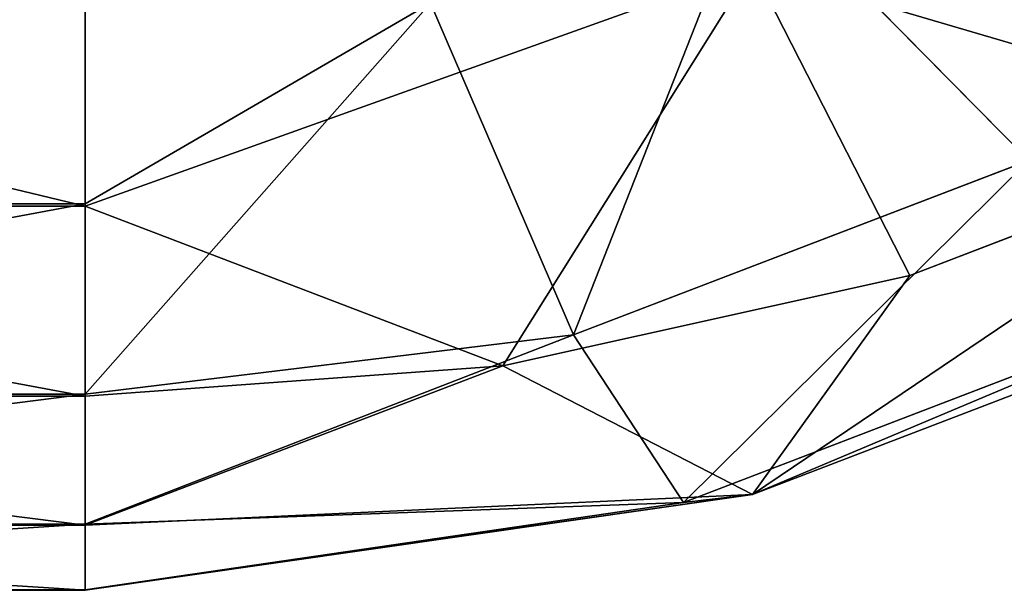
# Model space of a CAD drawing. Extents: x -0.05 to 7.78, y -0.33 to 1.2.
# Drawn here: x 0.02 to 0.03, y 0.06 to 0.06 of the extents above; entities that cross this region are included whole.
import ezdxf

# ---------------------------------------------------------------- set-up
doc = ezdxf.new("R2010")
doc.units = 0
doc.header["$LTSCALE"] = 0.0254
doc.layers.get('0').update_dxf_attribs({"color": 13, "linetype": 'CONTINUOUS'})

# ---------------------------------------------------------------- blocks, each defined once
blk = doc.blocks.new('GRUPUJ_94')
at = {"color": 0}
for p, q in [((-29.345913, 18.211033, -1.314394), (-29.345913, 18.200235, -1.322225)), ((-29.345913, 18.211033, -1.314394), (-29.345913, 18.200235, -1.322225)), ((-29.367163, 18.206504, -1.314606), (-29.372179, 18.186757, -1.324424)), ((-29.367163, 18.206504, -1.314606), (-29.372179, 18.186757, -1.324424)), ((-29.345913, 18.200235, -1.322225), (-29.345913, 18.188345, -1.328269)), ((-29.345913, 18.200235, -1.322225), (-29.345913, 18.188345, -1.328269)), ((-29.359209, 18.187946, -1.327302), (-29.345913, 18.188345, -1.328269)), ((-29.359209, 18.187946, -1.327302), (-29.345913, 18.188345, -1.328269)), ((-29.345913, 18.188345, -1.328269), (-29.345913, 18.175656, -1.332379)), ((-29.345913, 18.188345, -1.328269), (-29.313413, 18.188345, -1.328269)), ((-29.345913, 18.188345, -1.328269), (-29.345913, 18.175656, -1.332379)), ((-29.345913, 18.188345, -1.328269), (-29.313413, 18.188345, -1.328269)), ((-29.372179, 18.186757, -1.324424), (-29.359209, 18.187946, -1.327302)), ((-29.372179, 18.186757, -1.324424), (-29.359209, 18.187946, -1.327302)), ((-29.384502, 18.184808, -1.319707), (-29.372179, 18.186757, -1.324424)), ((-29.384502, 18.184808, -1.319707), (-29.372179, 18.186757, -1.324424)), ((-29.372179, 18.186757, -1.324424), (-29.367163, 18.165838, -1.331407)), ((-29.372179, 18.186757, -1.324424), (-29.367163, 18.165838, -1.331407)), ((-29.345913, 18.175656, -1.332379), (-29.345913, 18.16248, -1.334454)), ((-29.345913, 18.175656, -1.332379), (-29.345913, 18.16248, -1.334454)), ((-29.386964, 18.162706, -1.323827), (-29.367163, 18.165838, -1.331407)), ((-29.386964, 18.162706, -1.323827), (-29.367163, 18.165838, -1.331407)), ((-29.367163, 18.165838, -1.331407), (-29.364965, 18.143759, -1.331655)), ((-29.367163, 18.165838, -1.331407), (-29.364965, 18.143759, -1.331655)), ((-29.367163, 18.165838, -1.331407), (-29.345913, 18.16248, -1.334454)), ((-29.367163, 18.165838, -1.331407), (-29.345913, 18.16248, -1.334454)), ((-29.345913, 18.16248, -1.334454), (-29.345913, 18.149142, -1.334442)), ((-29.345913, 18.16248, -1.334454), (-29.345913, 18.149142, -1.334442)), ((-29.345913, 18.16248, -1.334454), (-29.313413, 18.16248, -1.334454)), ((-29.345913, 18.16248, -1.334454), (-29.313413, 18.16248, -1.334454)), ((-29.364965, 18.143759, -1.331655), (-29.345913, 18.149142, -1.334442)), ((-29.364965, 18.143759, -1.331655), (-29.345913, 18.149142, -1.334442)), ((-29.345913, 18.149142, -1.334442), (-29.345913, 18.13597, -1.332344)), ((-29.345913, 18.149142, -1.334442), (-29.313413, 18.149142, -1.334442)), ((-29.345913, 18.149142, -1.334442), (-29.345913, 18.13597, -1.332344)), ((-29.345913, 18.149142, -1.334442), (-29.313413, 18.149142, -1.334442)), ((-29.382719, 18.140951, -1.324858), (-29.364965, 18.143759, -1.331655)), ((-29.382719, 18.140951, -1.324858), (-29.364965, 18.143759, -1.331655)), ((-29.364965, 18.143759, -1.331655), (-29.361469, 18.122507, -1.326318)), ((-29.364965, 18.143759, -1.331655), (-29.361469, 18.122507, -1.326318)), ((-29.345913, 18.13597, -1.332344), (-29.345913, 18.123289, -1.32821)), ((-29.345913, 18.13597, -1.332344), (-29.345913, 18.123289, -1.32821)), ((-29.361469, 18.122507, -1.326318), (-29.345913, 18.123289, -1.32821)), ((-29.361469, 18.122507, -1.326318), (-29.345913, 18.123289, -1.32821)), ((-29.345913, 18.123289, -1.32821), (-29.345913, 18.11141, -1.322144)), ((-29.345913, 18.123289, -1.32821), (-29.313413, 18.123289, -1.32821)), ((-29.345913, 18.123289, -1.32821), (-29.345913, 18.11141, -1.322144)), ((-29.345913, 18.123289, -1.32821), (-29.313413, 18.123289, -1.32821)), ((-29.375965, 18.120214, -1.320768), (-29.361469, 18.122507, -1.326318)), ((-29.375965, 18.120214, -1.320768), (-29.361469, 18.122507, -1.326318)), ((-29.361469, 18.122507, -1.326318), (-29.356912, 18.103529, -1.31576)), ((-29.361469, 18.122507, -1.326318), (-29.356912, 18.103529, -1.31576)), ((-29.367163, 18.101908, -1.311836), (-29.375965, 18.120214, -1.320768)), ((-29.367163, 18.101908, -1.311836), (-29.375965, 18.120214, -1.320768)), ((-29.345913, 18.11141, -1.322144), (-29.345913, 18.100627, -1.314295)), ((-29.345913, 18.11141, -1.322144), (-29.345913, 18.100627, -1.314295))]:
    blk.add_line(p, q, dxfattribs=at)
mesh = blk.add_polyface(dxfattribs=at)
corners = [(-29.345913, 18.200235, -1.322225), (-29.367163, 18.206504, -1.314606), (-29.345913, 18.211033, -1.314394)]
mesh.append_faces([[corners[k] for k in face] for face in [(0, 1, 2)]], dxfattribs={"color": 0})
mesh = blk.add_polyface(dxfattribs=at)
corners = [(-29.313413, 18.211033, -1.314394), (-29.345913, 18.200235, -1.322225), (-29.345913, 18.211033, -1.314394), (-29.313413, 18.200235, -1.322225)]
mesh.append_faces([[corners[k] for k in face] for face in [(0, 1, 2), (1, 0, 3)]], dxfattribs={"vtx0": -1, "color": 0})
mesh = blk.add_polyface(dxfattribs=at)
corners = [(-29.367163, 18.206504, -1.314606), (-29.384502, 18.184808, -1.319707), (-29.386964, 18.203371, -1.307025), (-29.372179, 18.186757, -1.324424)]
mesh.append_faces([[corners[k] for k in face] for face in [(0, 1, 2), (1, 0, 3)]], dxfattribs={"vtx0": -1, "color": 0})
mesh = blk.add_polyface(dxfattribs=at)
corners = [(-29.359209, 18.187946, -1.327302), (-29.372179, 18.186757, -1.324424), (-29.367163, 18.206504, -1.314606)]
mesh.append_faces([[corners[k] for k in face] for face in [(0, 1, 2)]], dxfattribs={"color": 0})
mesh = blk.add_polyface(dxfattribs=at)
corners = [(-29.345913, 18.200235, -1.322225), (-29.359209, 18.187946, -1.327302), (-29.367163, 18.206504, -1.314606)]
mesh.append_faces([[corners[k] for k in face] for face in [(0, 1, 2)]], dxfattribs={"color": 0})
mesh = blk.add_polyface(dxfattribs=at)
corners = [(-29.345913, 18.188345, -1.328269), (-29.359209, 18.187946, -1.327302), (-29.345913, 18.200235, -1.322225)]
mesh.append_faces([[corners[k] for k in face] for face in [(0, 1, 2)]], dxfattribs={"color": 0})
mesh = blk.add_polyface(dxfattribs=at)
corners = [(-29.313413, 18.200235, -1.322225), (-29.345913, 18.188345, -1.328269), (-29.345913, 18.200235, -1.322225), (-29.313413, 18.188345, -1.328269)]
mesh.append_faces([[corners[k] for k in face] for face in [(0, 1, 2), (1, 0, 3)]], dxfattribs={"vtx0": -1, "color": 0})
mesh = blk.add_polyface(dxfattribs=at)
corners = [(-29.345913, 18.175656, -1.332379), (-29.359209, 18.187946, -1.327302), (-29.345913, 18.188345, -1.328269)]
mesh.append_faces([[corners[k] for k in face] for face in [(0, 1, 2)]], dxfattribs={"color": 0})
mesh = blk.add_polyface(dxfattribs=at)
corners = [(-29.313413, 18.188345, -1.328269), (-29.345913, 18.175656, -1.332379), (-29.345913, 18.188345, -1.328269), (-29.313413, 18.175656, -1.332379)]
mesh.append_faces([[corners[k] for k in face] for face in [(0, 1, 2), (1, 0, 3)]], dxfattribs={"vtx0": -1, "color": 0})
mesh = blk.add_polyface(dxfattribs=at)
corners = [(-29.359209, 18.187946, -1.327302), (-29.367163, 18.165838, -1.331407), (-29.372179, 18.186757, -1.324424)]
mesh.append_faces([[corners[k] for k in face] for face in [(0, 1, 2)]], dxfattribs={"color": 0})
mesh = blk.add_polyface(dxfattribs=at)
corners = [(-29.345913, 18.175656, -1.332379), (-29.367163, 18.165838, -1.331407), (-29.359209, 18.187946, -1.327302)]
mesh.append_faces([[corners[k] for k in face] for face in [(0, 1, 2)]], dxfattribs={"color": 0})
mesh = blk.add_polyface(dxfattribs=at)
corners = [(-29.384502, 18.184808, -1.319707), (-29.367163, 18.165838, -1.331407), (-29.386964, 18.162706, -1.323827), (-29.372179, 18.186757, -1.324424)]
mesh.append_faces([[corners[k] for k in face] for face in [(0, 1, 2), (1, 0, 3)]], dxfattribs={"vtx0": -1, "color": 0})
mesh = blk.add_polyface(dxfattribs=at)
corners = [(-29.345913, 18.16248, -1.334454), (-29.367163, 18.165838, -1.331407), (-29.345913, 18.175656, -1.332379)]
mesh.append_faces([[corners[k] for k in face] for face in [(0, 1, 2)]], dxfattribs={"color": 0})
mesh = blk.add_polyface(dxfattribs=at)
corners = [(-29.313413, 18.175656, -1.332379), (-29.345913, 18.16248, -1.334454), (-29.345913, 18.175656, -1.332379), (-29.313413, 18.16248, -1.334454)]
mesh.append_faces([[corners[k] for k in face] for face in [(0, 1, 2), (1, 0, 3)]], dxfattribs={"vtx0": -1, "color": 0})
mesh = blk.add_polyface(dxfattribs=at)
corners = [(-29.367163, 18.165838, -1.331407), (-29.382719, 18.140951, -1.324858), (-29.386964, 18.162706, -1.323827), (-29.364965, 18.143759, -1.331655)]
mesh.append_faces([[corners[k] for k in face] for face in [(0, 1, 2), (1, 0, 3)]], dxfattribs={"vtx0": -1, "color": 0})
mesh = blk.add_polyface(dxfattribs=at)
corners = [(-29.345913, 18.149142, -1.334442), (-29.364965, 18.143759, -1.331655), (-29.367163, 18.165838, -1.331407)]
mesh.append_faces([[corners[k] for k in face] for face in [(0, 1, 2)]], dxfattribs={"color": 0})
mesh = blk.add_polyface(dxfattribs=at)
corners = [(-29.345913, 18.149142, -1.334442), (-29.367163, 18.165838, -1.331407), (-29.345913, 18.16248, -1.334454)]
mesh.append_faces([[corners[k] for k in face] for face in [(0, 1, 2)]], dxfattribs={"color": 0})
mesh = blk.add_polyface(dxfattribs=at)
corners = [(-29.313413, 18.16248, -1.334454), (-29.345913, 18.149142, -1.334442), (-29.345913, 18.16248, -1.334454), (-29.313413, 18.149142, -1.334442)]
mesh.append_faces([[corners[k] for k in face] for face in [(0, 1, 2), (1, 0, 3)]], dxfattribs={"vtx0": -1, "color": 0})
mesh = blk.add_polyface(dxfattribs=at)
corners = [(-29.345913, 18.13597, -1.332344), (-29.364965, 18.143759, -1.331655), (-29.345913, 18.149142, -1.334442)]
mesh.append_faces([[corners[k] for k in face] for face in [(0, 1, 2)]], dxfattribs={"color": 0})
mesh = blk.add_polyface(dxfattribs=at)
corners = [(-29.313413, 18.149142, -1.334442), (-29.345913, 18.13597, -1.332344), (-29.345913, 18.149142, -1.334442), (-29.313413, 18.13597, -1.332344)]
mesh.append_faces([[corners[k] for k in face] for face in [(0, 1, 2), (1, 0, 3)]], dxfattribs={"vtx0": -1, "color": 0})
mesh = blk.add_polyface(dxfattribs=at)
corners = [(-29.364965, 18.143759, -1.331655), (-29.375965, 18.120214, -1.320768), (-29.382719, 18.140951, -1.324858), (-29.361469, 18.122507, -1.326318)]
mesh.append_faces([[corners[k] for k in face] for face in [(0, 1, 2), (1, 0, 3)]], dxfattribs={"vtx0": -1, "color": 0})
mesh = blk.add_polyface(dxfattribs=at)
corners = [(-29.345913, 18.13597, -1.332344), (-29.361469, 18.122507, -1.326318), (-29.364965, 18.143759, -1.331655)]
mesh.append_faces([[corners[k] for k in face] for face in [(0, 1, 2)]], dxfattribs={"color": 0})
mesh = blk.add_polyface(dxfattribs=at)
corners = [(-29.345913, 18.123289, -1.32821), (-29.361469, 18.122507, -1.326318), (-29.345913, 18.13597, -1.332344)]
mesh.append_faces([[corners[k] for k in face] for face in [(0, 1, 2)]], dxfattribs={"color": 0})
mesh = blk.add_polyface(dxfattribs=at)
corners = [(-29.313413, 18.13597, -1.332344), (-29.345913, 18.123289, -1.32821), (-29.345913, 18.13597, -1.332344), (-29.313413, 18.123289, -1.32821)]
mesh.append_faces([[corners[k] for k in face] for face in [(0, 1, 2), (1, 0, 3)]], dxfattribs={"vtx0": -1, "color": 0})
mesh = blk.add_polyface(dxfattribs=at)
corners = [(-29.345913, 18.123289, -1.32821), (-29.356912, 18.103529, -1.31576), (-29.361469, 18.122507, -1.326318)]
mesh.append_faces([[corners[k] for k in face] for face in [(0, 1, 2)]], dxfattribs={"color": 0})
mesh = blk.add_polyface(dxfattribs=at)
corners = [(-29.345913, 18.11141, -1.322144), (-29.356912, 18.103529, -1.31576), (-29.345913, 18.123289, -1.32821)]
mesh.append_faces([[corners[k] for k in face] for face in [(0, 1, 2)]], dxfattribs={"color": 0})
mesh = blk.add_polyface(dxfattribs=at)
corners = [(-29.313413, 18.123289, -1.32821), (-29.345913, 18.11141, -1.322144), (-29.345913, 18.123289, -1.32821), (-29.313413, 18.11141, -1.322144)]
mesh.append_faces([[corners[k] for k in face] for face in [(0, 1, 2), (1, 0, 3)]], dxfattribs={"vtx0": -1, "color": 0})
mesh = blk.add_polyface(dxfattribs=at)
corners = [(-29.361469, 18.122507, -1.326318), (-29.367163, 18.101908, -1.311836), (-29.375965, 18.120214, -1.320768), (-29.356912, 18.103529, -1.31576)]
mesh.append_faces([[corners[k] for k in face] for face in [(0, 1, 2), (1, 0, 3)]], dxfattribs={"vtx0": -1, "color": 0})
mesh = blk.add_polyface(dxfattribs=at)
corners = [(-29.375965, 18.120214, -1.320768), (-29.375965, 18.099329, -1.305594), (-29.388413, 18.116567, -1.31194), (-29.367163, 18.101908, -1.311836)]
mesh.append_faces([[corners[k] for k in face] for face in [(0, 1, 2), (1, 0, 3)]], dxfattribs={"vtx0": -1, "color": 0})
mesh = blk.add_polyface(dxfattribs=at)
corners = [(-29.345913, 18.100627, -1.314295), (-29.356912, 18.103529, -1.31576), (-29.345913, 18.11141, -1.322144)]
mesh.append_faces([[corners[k] for k in face] for face in [(0, 1, 2)]], dxfattribs={"color": 0})
mesh = blk.add_polyface(dxfattribs=at)
corners = [(-29.313413, 18.11141, -1.322144), (-29.345913, 18.100627, -1.314295), (-29.345913, 18.11141, -1.322144), (-29.313413, 18.100627, -1.314295)]
mesh.append_faces([[corners[k] for k in face] for face in [(0, 1, 2), (1, 0, 3)]], dxfattribs={"vtx0": -1, "color": 0})
blk = doc.blocks.new('DRAZEK_1_2M')
at = {"color": 0, "extrusion": (-8.88178e-16, 1, -3.33067e-16), "xscale": 0.1001819000000001, "yscale": 0.1001819000000001, "zscale": 0.1001819000000001}
blk.add_blockref('GRUPUJ_94', (2.9176992, 0.5561541, 0.193813), dxfattribs=at)

msp = doc.modelspace()

# ---------------------------------------------------------------- block references
at = {"color": 0}
msp.add_blockref('DRAZEK_1_2M', (0, 0), dxfattribs=at)

doc.saveas('drawing.dxf')
